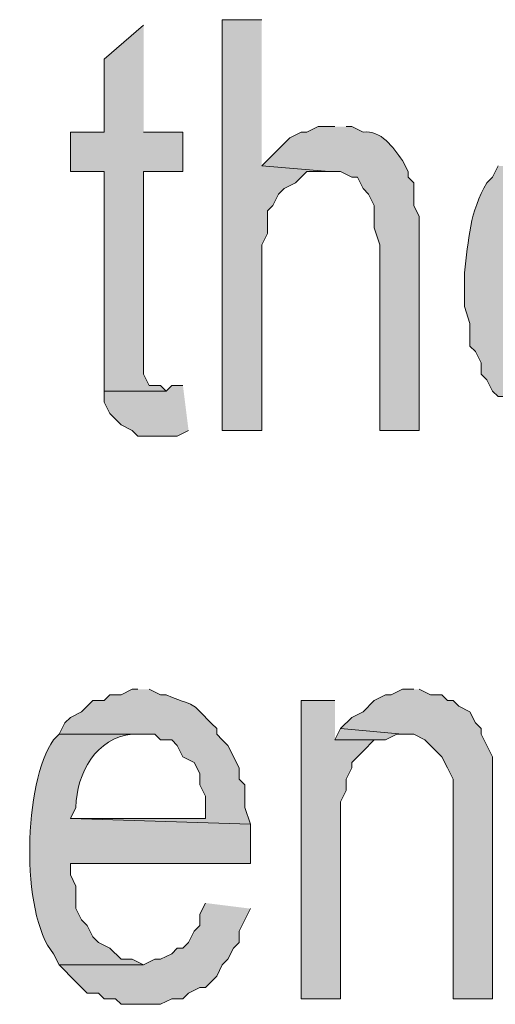
# Model space of a CAD drawing. Extents: x 17 to 595, y 17 to 775.
# Drawn here: x 288 to 293, y 27 to 37 of the extents above; entities that cross this region are included whole.
import ezdxf

# ---------------------------------------------------------------- set-up
doc = ezdxf.new("R2010")
doc.units = 0
doc.header["$MEASUREMENT"] = 0
doc.layers.add('Layer 1', color=7, linetype='Continuous', lineweight=0)

msp = doc.modelspace()

# ---------------------------------------------------------------- hatches: boundary and pattern name
at = {"layer": 'Layer 1', "true_color": 0x000000, "transparency": 33554687}
for points in [[(289.02, 37.2), (288.6, 36.84), (288.6, 36.06), (288.24, 36.06), (288.24, 35.64), (288.6, 35.64), (288.6, 33.3), (289.26, 33.3), (289.2, 33.36), (289.08, 33.36), (289.02, 33.48), (289.02, 35.64), (289.44, 35.64), (289.44, 36.06), (289.02, 36.06)], [(290.28, 37.26), (289.86, 37.26), (289.86, 32.88), (290.28, 32.88), (290.28, 34.86), (290.34, 34.98), (290.34, 35.22), (290.4, 35.28), (290.46, 35.4), (290.52, 35.46), (290.64, 35.52), (290.76, 35.64), (291, 35.64), (290.28, 35.7)], [(289.44, 33.36), (289.32, 33.36), (289.26, 33.3), (288.6, 33.3), (288.6, 33.18), (288.66, 33.06), (288.72, 33), (288.78, 32.94), (288.9, 32.88), (288.96, 32.82), (289.38, 32.82), (289.5, 32.88)], [(291.9, 30.12), (291.78, 30.12), (291.66, 30.06), (291.6, 30.06), (291.48, 30), (291.36, 29.88), (291.24, 29.82), (291.12, 29.7), (291.78, 29.64), (291.9, 29.64), (292.02, 29.58), (292.08, 29.52), (292.14, 29.46), (292.2, 29.4), (292.26, 29.28), (292.32, 29.16), (292.32, 26.82), (292.74, 26.82), (292.74, 29.4), (292.62, 29.64), (292.62, 29.7), (292.56, 29.76), (292.5, 29.88), (292.38, 29.94), (292.32, 30), (292.26, 30), (292.2, 30.06), (292.08, 30.06), (291.96, 30.12)], [(291.06, 30), (290.7, 30), (290.7, 26.82), (291.12, 26.82), (291.12, 28.92), (291.18, 29.04), (291.18, 29.16), (291.24, 29.28), (291.24, 29.34), (291.3, 29.4), (291.36, 29.46), (291.48, 29.58), (291.06, 29.58)], [(291.12, 29.7), (291.06, 29.58), (291.6, 29.58), (291.72, 29.64), (291.78, 29.64)], [(289.68, 27.84), (289.62, 27.72), (289.62, 27.6), (289.56, 27.54), (289.5, 27.42), (289.44, 27.36), (289.38, 27.36), (289.32, 27.3), (289.2, 27.24), (289.14, 27.24), (289.02, 27.18), (288.12, 27.18), (288.3, 27), (288.36, 26.94), (288.42, 26.88), (288.54, 26.88), (288.6, 26.82), (288.72, 26.82), (288.78, 26.76), (289.2, 26.76), (289.32, 26.82), (289.44, 26.82), (289.5, 26.88), (289.62, 26.94), (289.68, 26.94), (289.74, 27), (289.8, 27.06), (289.86, 27.18), (289.92, 27.24), (289.98, 27.36), (290.04, 27.42), (290.04, 27.54), (290.1, 27.66), (290.16, 27.78)]]:
    msp.add_hatch(color=18, dxfattribs=at).paths.add_polyline_path(points)
h = msp.add_hatch(color=18, dxfattribs=at)
edge = h.paths.add_edge_path()
edge.add_spline(control_points=[(291.06, 36.12), (291.06, 36.12), (290.88, 36.12), (290.88, 36.12), (290.88, 36.12), (290.76, 36.06), (290.76, 36.06), (290.76, 36.06), (290.7, 36.06), (290.7, 36.06), (290.7, 36.06), (290.58, 36), (290.58, 36), (290.58, 36), (290.28, 35.7), (290.28, 35.7), (290.28, 35.7), (291, 35.64), (291, 35.64), (291, 35.64), (291.12, 35.64), (291.12, 35.64), (291.12, 35.64), (291.24, 35.58), (291.24, 35.58), (291.24, 35.58), (291.3, 35.58), (291.3, 35.58), (291.3, 35.58), (291.36, 35.46), (291.36, 35.46), (291.36, 35.46), (291.42, 35.4), (291.42, 35.4), (291.42, 35.4), (291.48, 35.28), (291.48, 35.28), (291.48, 35.28), (291.48, 35.04), (291.48, 35.04), (291.48, 35.04), (291.54, 34.86), (291.54, 34.86), (291.54, 34.86), (291.54, 32.88), (291.54, 32.88), (291.54, 32.88), (291.96, 32.88), (291.96, 32.88), (291.96, 32.88), (291.96, 35.16), (291.96, 35.16), (291.96, 35.16), (291.9, 35.28), (291.9, 35.28), (291.9, 35.28), (291.9, 35.52), (291.9, 35.52), (291.9, 35.52), (291.84, 35.58), (291.84, 35.58), (291.84, 35.58), (291.84, 35.64), (291.84, 35.64), (291.84, 35.64), (291.78, 35.76), (291.78, 35.76), (291.676, 35.896), (291.558, 36.088), (291.36, 36.06), (291.36, 36.06), (291.24, 36.12), (291.24, 36.12), (291.24, 36.12), (291.18, 36.12), (291.18, 36.12)], knot_values=[0, 0, 0, 0, 1, 1, 1, 2, 2, 2, 3, 3, 3, 4, 4, 4, 5, 5, 5, 6, 6, 6, 7, 7, 7, 8, 8, 8, 9, 9, 9, 10, 10, 10, 11, 11, 11, 12, 12, 12, 13, 13, 13, 14, 14, 14, 15, 15, 15, 16, 16, 16, 17, 17, 17, 18, 18, 18, 19, 19, 19, 20, 20, 20, 21, 21, 21, 22, 22, 22, 23, 23, 23, 24, 24, 24, 25, 25, 25, 25], degree=3, periodic=0)
edge.add_line((291.18, 36.12), (291.06, 36.12))
h = msp.add_hatch(color=18, dxfattribs=at)
edge = h.paths.add_edge_path()
edge.add_spline(control_points=[(292.8, 35.7), (292.8, 35.7), (292.74, 35.58), (292.74, 35.58), (292.74, 35.58), (292.68, 35.52), (292.68, 35.52), (292.497, 35.215), (292.486, 34.913), (292.44, 34.56), (292.44, 34.56), (292.44, 34.2), (292.44, 34.2), (292.44, 34.2), (292.5, 34.02), (292.5, 34.02), (292.5, 34.02), (292.5, 33.78), (292.5, 33.78), (292.5, 33.78), (292.56, 33.72), (292.56, 33.72), (292.56, 33.72), (292.62, 33.6), (292.62, 33.6), (292.62, 33.6), (292.62, 33.48), (292.62, 33.48), (292.62, 33.48), (292.68, 33.42), (292.68, 33.42), (292.68, 33.42), (292.74, 33.3), (292.74, 33.3), (292.74, 33.3), (292.8, 33.24), (292.8, 33.24), (292.8, 33.24), (293.7, 33.24), (293.7, 33.24), (293.7, 33.24), (293.58, 33.24), (293.58, 33.24), (293.58, 33.24), (293.46, 33.3), (293.46, 33.3), (293.46, 33.3), (293.4, 33.3), (293.4, 33.3), (293.4, 33.3), (293.28, 33.36), (293.28, 33.36), (293.28, 33.36), (293.22, 33.42), (293.22, 33.42), (293.22, 33.42), (293.16, 33.54), (293.16, 33.54), (293.16, 33.54), (293.1, 33.6), (293.1, 33.6), (293.1, 33.6), (293.04, 33.72), (293.04, 33.72), (293.04, 33.72), (292.98, 33.84), (292.98, 33.84), (292.98, 33.84), (292.98, 33.9), (292.98, 33.9), (292.98, 33.9), (292.92, 34.08), (292.92, 34.08), (292.92, 34.08), (292.92, 34.32), (292.92, 34.32), (292.92, 34.32), (294.84, 34.32), (294.84, 34.32), (294.84, 34.32), (294.84, 34.62), (294.84, 34.62), (294.84, 34.62), (294.78, 34.74), (294.78, 34.74), (294.78, 34.74), (292.92, 34.74), (292.92, 34.74), (292.92, 34.74), (292.92, 34.92), (292.92, 34.92), (292.92, 34.92), (292.98, 35.04), (292.98, 35.04), (292.98, 35.04), (292.98, 35.16), (292.98, 35.16), (292.98, 35.16), (293.04, 35.28), (293.04, 35.28), (293.04, 35.28), (293.1, 35.34), (293.1, 35.34), (293.1, 35.34), (293.16, 35.46), (293.16, 35.46), (293.16, 35.46), (293.28, 35.58), (293.28, 35.58), (293.28, 35.58), (293.4, 35.64), (293.4, 35.64), (293.4, 35.64), (293.46, 35.64), (293.46, 35.64), (293.46, 35.64), (293.58, 35.7), (293.58, 35.7), (293.58, 35.7), (293.64, 35.7), (293.64, 35.7)], knot_values=[0, 0, 0, 0, 1, 1, 1, 2, 2, 2, 3, 3, 3, 4, 4, 4, 5, 5, 5, 6, 6, 6, 7, 7, 7, 8, 8, 8, 9, 9, 9, 10, 10, 10, 11, 11, 11, 12, 12, 12, 13, 13, 13, 14, 14, 14, 15, 15, 15, 16, 16, 16, 17, 17, 17, 18, 18, 18, 19, 19, 19, 20, 20, 20, 21, 21, 21, 22, 22, 22, 23, 23, 23, 24, 24, 24, 25, 25, 25, 26, 26, 26, 27, 27, 27, 28, 28, 28, 29, 29, 29, 30, 30, 30, 31, 31, 31, 32, 32, 32, 33, 33, 33, 34, 34, 34, 35, 35, 35, 36, 36, 36, 37, 37, 37, 38, 38, 38, 39, 39, 39, 40, 40, 40, 40], degree=3, periodic=0)
edge.add_line((293.64, 35.7), (292.8, 35.7))
h = msp.add_hatch(color=18, dxfattribs=at)
edge = h.paths.add_edge_path()
edge.add_spline(control_points=[(288.96, 30.12), (288.96, 30.12), (288.9, 30.12), (288.9, 30.12), (288.9, 30.12), (288.78, 30.06), (288.78, 30.06), (288.78, 30.06), (288.66, 30.06), (288.66, 30.06), (288.66, 30.06), (288.6, 30), (288.6, 30), (288.6, 30), (288.48, 30), (288.48, 30), (288.48, 30), (288.36, 29.88), (288.36, 29.88), (288.36, 29.88), (288.24, 29.82), (288.24, 29.82), (288.24, 29.82), (288.18, 29.76), (288.18, 29.76), (288.18, 29.76), (288.12, 29.64), (288.12, 29.64), (288.12, 29.64), (289.14, 29.64), (289.14, 29.64), (289.14, 29.64), (289.2, 29.58), (289.2, 29.58), (289.2, 29.58), (289.32, 29.58), (289.32, 29.58), (289.32, 29.58), (289.38, 29.52), (289.38, 29.52), (289.38, 29.52), (289.44, 29.4), (289.44, 29.4), (289.44, 29.4), (289.56, 29.34), (289.56, 29.34), (289.56, 29.34), (289.62, 29.22), (289.62, 29.22), (289.62, 29.22), (289.62, 29.1), (289.62, 29.1), (289.62, 29.1), (289.68, 28.98), (289.68, 28.98), (289.68, 28.98), (289.68, 28.74), (289.68, 28.74), (289.68, 28.74), (288.24, 28.74), (288.24, 28.74), (288.24, 28.74), (290.16, 28.68), (290.16, 28.68), (290.16, 28.68), (290.1, 28.86), (290.1, 28.86), (290.1, 28.86), (290.1, 29.1), (290.1, 29.1), (290.1, 29.1), (290.04, 29.16), (290.04, 29.16), (290.04, 29.16), (290.04, 29.28), (290.04, 29.28), (290.04, 29.28), (289.92, 29.52), (289.92, 29.52), (289.92, 29.52), (289.86, 29.58), (289.86, 29.58), (289.86, 29.58), (289.8, 29.64), (289.8, 29.64), (289.8, 29.64), (289.8, 29.7), (289.8, 29.7), (289.468, 30.024), (289.662, 29.898), (289.26, 30.06), (289.26, 30.06), (289.2, 30.06), (289.2, 30.06), (289.2, 30.06), (289.08, 30.12), (289.08, 30.12)], knot_values=[0, 0, 0, 0, 1, 1, 1, 2, 2, 2, 3, 3, 3, 4, 4, 4, 5, 5, 5, 6, 6, 6, 7, 7, 7, 8, 8, 8, 9, 9, 9, 10, 10, 10, 11, 11, 11, 12, 12, 12, 13, 13, 13, 14, 14, 14, 15, 15, 15, 16, 16, 16, 17, 17, 17, 18, 18, 18, 19, 19, 19, 20, 20, 20, 21, 21, 21, 22, 22, 22, 23, 23, 23, 24, 24, 24, 25, 25, 25, 26, 26, 26, 27, 27, 27, 28, 28, 28, 29, 29, 29, 30, 30, 30, 31, 31, 31, 32, 32, 32, 32], degree=3, periodic=0)
edge.add_line((289.08, 30.12), (288.96, 30.12))
h = msp.add_hatch(color=18, dxfattribs=at)
edge = h.paths.add_edge_path()
edge.add_spline(control_points=[(288.12, 29.64), (288.12, 29.64), (288.06, 29.58), (288.06, 29.58), (287.744, 29.136), (287.7, 27.733), (288.06, 27.3), (288.06, 27.3), (288.12, 27.18), (288.12, 27.18), (288.12, 27.18), (289.02, 27.18), (289.02, 27.18), (289.02, 27.18), (288.9, 27.24), (288.9, 27.24), (288.9, 27.24), (288.78, 27.24), (288.78, 27.24), (288.78, 27.24), (288.66, 27.36), (288.66, 27.36), (288.66, 27.36), (288.54, 27.42), (288.54, 27.42), (288.54, 27.42), (288.48, 27.48), (288.48, 27.48), (288.48, 27.48), (288.42, 27.6), (288.42, 27.6), (288.42, 27.6), (288.36, 27.66), (288.36, 27.66), (288.36, 27.66), (288.3, 27.78), (288.3, 27.78), (288.3, 27.78), (288.3, 28.02), (288.3, 28.02), (288.3, 28.02), (288.24, 28.14), (288.24, 28.14), (288.24, 28.14), (288.24, 28.26), (288.24, 28.26), (288.24, 28.26), (290.16, 28.26), (290.16, 28.26), (290.16, 28.26), (290.16, 28.68), (290.16, 28.68), (290.16, 28.68), (288.24, 28.74), (288.24, 28.74), (288.24, 28.74), (288.3, 28.86), (288.3, 28.86), (288.306, 29.225), (288.517, 29.605), (288.9, 29.64), (288.9, 29.64), (289.02, 29.64), (289.02, 29.64)], knot_values=[0, 0, 0, 0, 1, 1, 1, 2, 2, 2, 3, 3, 3, 4, 4, 4, 5, 5, 5, 6, 6, 6, 7, 7, 7, 8, 8, 8, 9, 9, 9, 10, 10, 10, 11, 11, 11, 12, 12, 12, 13, 13, 13, 14, 14, 14, 15, 15, 15, 16, 16, 16, 17, 17, 17, 18, 18, 18, 19, 19, 19, 20, 20, 20, 21, 21, 21, 21], degree=3, periodic=0)
edge.add_line((289.02, 29.64), (288.12, 29.64))

# ---------------------------------------------------------------- linework, layer by layer
at = {"layer": 'Layer 1'}
for points in [[(289.02, 37.2), (288.6, 36.84), (288.6, 36.06), (288.24, 36.06), (288.24, 35.64), (288.6, 35.64), (288.6, 33.3), (289.26, 33.3), (289.2, 33.36), (289.08, 33.36), (289.02, 33.48), (289.02, 35.64), (289.44, 35.64), (289.44, 36.06), (289.02, 36.06)], [(290.28, 37.26), (289.86, 37.26), (289.86, 32.88), (290.28, 32.88), (290.28, 34.86), (290.34, 34.98), (290.34, 35.22), (290.4, 35.28), (290.46, 35.4), (290.52, 35.46), (290.64, 35.52), (290.76, 35.64), (291, 35.64), (290.28, 35.7)], [(289.44, 33.36), (289.32, 33.36), (289.26, 33.3), (288.6, 33.3), (288.6, 33.18), (288.66, 33.06), (288.72, 33), (288.78, 32.94), (288.9, 32.88), (288.96, 32.82), (289.38, 32.82), (289.5, 32.88)], [(291.9, 30.12), (291.78, 30.12), (291.66, 30.06), (291.6, 30.06), (291.48, 30), (291.36, 29.88), (291.24, 29.82), (291.12, 29.7), (291.78, 29.64), (291.9, 29.64), (292.02, 29.58), (292.08, 29.52), (292.14, 29.46), (292.2, 29.4), (292.26, 29.28), (292.32, 29.16), (292.32, 26.82), (292.74, 26.82), (292.74, 29.4), (292.62, 29.64), (292.62, 29.7), (292.56, 29.76), (292.5, 29.88), (292.38, 29.94), (292.32, 30), (292.26, 30), (292.2, 30.06), (292.08, 30.06), (291.96, 30.12)], [(291.06, 30), (290.7, 30), (290.7, 26.82), (291.12, 26.82), (291.12, 28.92), (291.18, 29.04), (291.18, 29.16), (291.24, 29.28), (291.24, 29.34), (291.3, 29.4), (291.36, 29.46), (291.48, 29.58), (291.06, 29.58)], [(291.12, 29.7), (291.06, 29.58), (291.6, 29.58), (291.72, 29.64), (291.78, 29.64)], [(289.68, 27.84), (289.62, 27.72), (289.62, 27.6), (289.56, 27.54), (289.5, 27.42), (289.44, 27.36), (289.38, 27.36), (289.32, 27.3), (289.2, 27.24), (289.14, 27.24), (289.02, 27.18), (288.12, 27.18), (288.3, 27), (288.36, 26.94), (288.42, 26.88), (288.54, 26.88), (288.6, 26.82), (288.72, 26.82), (288.78, 26.76), (289.2, 26.76), (289.32, 26.82), (289.44, 26.82), (289.5, 26.88), (289.62, 26.94), (289.68, 26.94), (289.74, 27), (289.8, 27.06), (289.86, 27.18), (289.92, 27.24), (289.98, 27.36), (290.04, 27.42), (290.04, 27.54), (290.1, 27.66), (290.16, 27.78)]]:
    msp.add_lwpolyline(points, dxfattribs=at)
for points, knots in [([(291.06, 36.12), (291.06, 36.12), (290.88, 36.12), (290.88, 36.12), (290.88, 36.12), (290.76, 36.06), (290.76, 36.06), (290.76, 36.06), (290.7, 36.06), (290.7, 36.06), (290.7, 36.06), (290.58, 36), (290.58, 36), (290.58, 36), (290.28, 35.7), (290.28, 35.7), (290.28, 35.7), (291, 35.64), (291, 35.64), (291, 35.64), (291.12, 35.64), (291.12, 35.64), (291.12, 35.64), (291.24, 35.58), (291.24, 35.58), (291.24, 35.58), (291.3, 35.58), (291.3, 35.58), (291.3, 35.58), (291.36, 35.46), (291.36, 35.46), (291.36, 35.46), (291.42, 35.4), (291.42, 35.4), (291.42, 35.4), (291.48, 35.28), (291.48, 35.28), (291.48, 35.28), (291.48, 35.04), (291.48, 35.04), (291.48, 35.04), (291.54, 34.86), (291.54, 34.86), (291.54, 34.86), (291.54, 32.88), (291.54, 32.88), (291.54, 32.88), (291.96, 32.88), (291.96, 32.88), (291.96, 32.88), (291.96, 35.16), (291.96, 35.16), (291.96, 35.16), (291.9, 35.28), (291.9, 35.28), (291.9, 35.28), (291.9, 35.52), (291.9, 35.52), (291.9, 35.52), (291.84, 35.58), (291.84, 35.58), (291.84, 35.58), (291.84, 35.64), (291.84, 35.64), (291.84, 35.64), (291.78, 35.76), (291.78, 35.76), (291.676, 35.896), (291.558, 36.088), (291.36, 36.06), (291.36, 36.06), (291.24, 36.12), (291.24, 36.12), (291.24, 36.12), (291.18, 36.12), (291.18, 36.12)], [0, 0, 0, 0, 1, 1, 1, 2, 2, 2, 3, 3, 3, 4, 4, 4, 5, 5, 5, 6, 6, 6, 7, 7, 7, 8, 8, 8, 9, 9, 9, 10, 10, 10, 11, 11, 11, 12, 12, 12, 13, 13, 13, 14, 14, 14, 15, 15, 15, 16, 16, 16, 17, 17, 17, 18, 18, 18, 19, 19, 19, 20, 20, 20, 21, 21, 21, 22, 22, 22, 23, 23, 23, 24, 24, 24, 25, 25, 25, 25]), ([(292.8, 35.7), (292.8, 35.7), (292.74, 35.58), (292.74, 35.58), (292.74, 35.58), (292.68, 35.52), (292.68, 35.52), (292.497, 35.215), (292.486, 34.913), (292.44, 34.56), (292.44, 34.56), (292.44, 34.2), (292.44, 34.2), (292.44, 34.2), (292.5, 34.02), (292.5, 34.02), (292.5, 34.02), (292.5, 33.78), (292.5, 33.78), (292.5, 33.78), (292.56, 33.72), (292.56, 33.72), (292.56, 33.72), (292.62, 33.6), (292.62, 33.6), (292.62, 33.6), (292.62, 33.48), (292.62, 33.48), (292.62, 33.48), (292.68, 33.42), (292.68, 33.42), (292.68, 33.42), (292.74, 33.3), (292.74, 33.3), (292.74, 33.3), (292.8, 33.24), (292.8, 33.24), (292.8, 33.24), (293.7, 33.24), (293.7, 33.24), (293.7, 33.24), (293.58, 33.24), (293.58, 33.24), (293.58, 33.24), (293.46, 33.3), (293.46, 33.3), (293.46, 33.3), (293.4, 33.3), (293.4, 33.3), (293.4, 33.3), (293.28, 33.36), (293.28, 33.36), (293.28, 33.36), (293.22, 33.42), (293.22, 33.42), (293.22, 33.42), (293.16, 33.54), (293.16, 33.54), (293.16, 33.54), (293.1, 33.6), (293.1, 33.6), (293.1, 33.6), (293.04, 33.72), (293.04, 33.72), (293.04, 33.72), (292.98, 33.84), (292.98, 33.84), (292.98, 33.84), (292.98, 33.9), (292.98, 33.9), (292.98, 33.9), (292.92, 34.08), (292.92, 34.08), (292.92, 34.08), (292.92, 34.32), (292.92, 34.32), (292.92, 34.32), (294.84, 34.32), (294.84, 34.32), (294.84, 34.32), (294.84, 34.62), (294.84, 34.62), (294.84, 34.62), (294.78, 34.74), (294.78, 34.74), (294.78, 34.74), (292.92, 34.74), (292.92, 34.74), (292.92, 34.74), (292.92, 34.92), (292.92, 34.92), (292.92, 34.92), (292.98, 35.04), (292.98, 35.04), (292.98, 35.04), (292.98, 35.16), (292.98, 35.16), (292.98, 35.16), (293.04, 35.28), (293.04, 35.28), (293.04, 35.28), (293.1, 35.34), (293.1, 35.34), (293.1, 35.34), (293.16, 35.46), (293.16, 35.46), (293.16, 35.46), (293.28, 35.58), (293.28, 35.58), (293.28, 35.58), (293.4, 35.64), (293.4, 35.64), (293.4, 35.64), (293.46, 35.64), (293.46, 35.64), (293.46, 35.64), (293.58, 35.7), (293.58, 35.7), (293.58, 35.7), (293.64, 35.7), (293.64, 35.7)], [0, 0, 0, 0, 1, 1, 1, 2, 2, 2, 3, 3, 3, 4, 4, 4, 5, 5, 5, 6, 6, 6, 7, 7, 7, 8, 8, 8, 9, 9, 9, 10, 10, 10, 11, 11, 11, 12, 12, 12, 13, 13, 13, 14, 14, 14, 15, 15, 15, 16, 16, 16, 17, 17, 17, 18, 18, 18, 19, 19, 19, 20, 20, 20, 21, 21, 21, 22, 22, 22, 23, 23, 23, 24, 24, 24, 25, 25, 25, 26, 26, 26, 27, 27, 27, 28, 28, 28, 29, 29, 29, 30, 30, 30, 31, 31, 31, 32, 32, 32, 33, 33, 33, 34, 34, 34, 35, 35, 35, 36, 36, 36, 37, 37, 37, 38, 38, 38, 39, 39, 39, 40, 40, 40, 40]), ([(288.96, 30.12), (288.96, 30.12), (288.9, 30.12), (288.9, 30.12), (288.9, 30.12), (288.78, 30.06), (288.78, 30.06), (288.78, 30.06), (288.66, 30.06), (288.66, 30.06), (288.66, 30.06), (288.6, 30), (288.6, 30), (288.6, 30), (288.48, 30), (288.48, 30), (288.48, 30), (288.36, 29.88), (288.36, 29.88), (288.36, 29.88), (288.24, 29.82), (288.24, 29.82), (288.24, 29.82), (288.18, 29.76), (288.18, 29.76), (288.18, 29.76), (288.12, 29.64), (288.12, 29.64), (288.12, 29.64), (289.14, 29.64), (289.14, 29.64), (289.14, 29.64), (289.2, 29.58), (289.2, 29.58), (289.2, 29.58), (289.32, 29.58), (289.32, 29.58), (289.32, 29.58), (289.38, 29.52), (289.38, 29.52), (289.38, 29.52), (289.44, 29.4), (289.44, 29.4), (289.44, 29.4), (289.56, 29.34), (289.56, 29.34), (289.56, 29.34), (289.62, 29.22), (289.62, 29.22), (289.62, 29.22), (289.62, 29.1), (289.62, 29.1), (289.62, 29.1), (289.68, 28.98), (289.68, 28.98), (289.68, 28.98), (289.68, 28.74), (289.68, 28.74), (289.68, 28.74), (288.24, 28.74), (288.24, 28.74), (288.24, 28.74), (290.16, 28.68), (290.16, 28.68), (290.16, 28.68), (290.1, 28.86), (290.1, 28.86), (290.1, 28.86), (290.1, 29.1), (290.1, 29.1), (290.1, 29.1), (290.04, 29.16), (290.04, 29.16), (290.04, 29.16), (290.04, 29.28), (290.04, 29.28), (290.04, 29.28), (289.92, 29.52), (289.92, 29.52), (289.92, 29.52), (289.86, 29.58), (289.86, 29.58), (289.86, 29.58), (289.8, 29.64), (289.8, 29.64), (289.8, 29.64), (289.8, 29.7), (289.8, 29.7), (289.468, 30.024), (289.662, 29.898), (289.26, 30.06), (289.26, 30.06), (289.2, 30.06), (289.2, 30.06), (289.2, 30.06), (289.08, 30.12), (289.08, 30.12)], [0, 0, 0, 0, 1, 1, 1, 2, 2, 2, 3, 3, 3, 4, 4, 4, 5, 5, 5, 6, 6, 6, 7, 7, 7, 8, 8, 8, 9, 9, 9, 10, 10, 10, 11, 11, 11, 12, 12, 12, 13, 13, 13, 14, 14, 14, 15, 15, 15, 16, 16, 16, 17, 17, 17, 18, 18, 18, 19, 19, 19, 20, 20, 20, 21, 21, 21, 22, 22, 22, 23, 23, 23, 24, 24, 24, 25, 25, 25, 26, 26, 26, 27, 27, 27, 28, 28, 28, 29, 29, 29, 30, 30, 30, 31, 31, 31, 32, 32, 32, 32]), ([(288.12, 29.64), (288.12, 29.64), (288.06, 29.58), (288.06, 29.58), (287.744, 29.136), (287.7, 27.733), (288.06, 27.3), (288.06, 27.3), (288.12, 27.18), (288.12, 27.18), (288.12, 27.18), (289.02, 27.18), (289.02, 27.18), (289.02, 27.18), (288.9, 27.24), (288.9, 27.24), (288.9, 27.24), (288.78, 27.24), (288.78, 27.24), (288.78, 27.24), (288.66, 27.36), (288.66, 27.36), (288.66, 27.36), (288.54, 27.42), (288.54, 27.42), (288.54, 27.42), (288.48, 27.48), (288.48, 27.48), (288.48, 27.48), (288.42, 27.6), (288.42, 27.6), (288.42, 27.6), (288.36, 27.66), (288.36, 27.66), (288.36, 27.66), (288.3, 27.78), (288.3, 27.78), (288.3, 27.78), (288.3, 28.02), (288.3, 28.02), (288.3, 28.02), (288.24, 28.14), (288.24, 28.14), (288.24, 28.14), (288.24, 28.26), (288.24, 28.26), (288.24, 28.26), (290.16, 28.26), (290.16, 28.26), (290.16, 28.26), (290.16, 28.68), (290.16, 28.68), (290.16, 28.68), (288.24, 28.74), (288.24, 28.74), (288.24, 28.74), (288.3, 28.86), (288.3, 28.86), (288.306, 29.225), (288.517, 29.605), (288.9, 29.64), (288.9, 29.64), (289.02, 29.64), (289.02, 29.64)], [0, 0, 0, 0, 1, 1, 1, 2, 2, 2, 3, 3, 3, 4, 4, 4, 5, 5, 5, 6, 6, 6, 7, 7, 7, 8, 8, 8, 9, 9, 9, 10, 10, 10, 11, 11, 11, 12, 12, 12, 13, 13, 13, 14, 14, 14, 15, 15, 15, 16, 16, 16, 17, 17, 17, 18, 18, 18, 19, 19, 19, 20, 20, 20, 21, 21, 21, 21])]:
    msp.add_open_spline(points, degree=3, knots=knots, dxfattribs=at)

doc.saveas('drawing.dxf')
